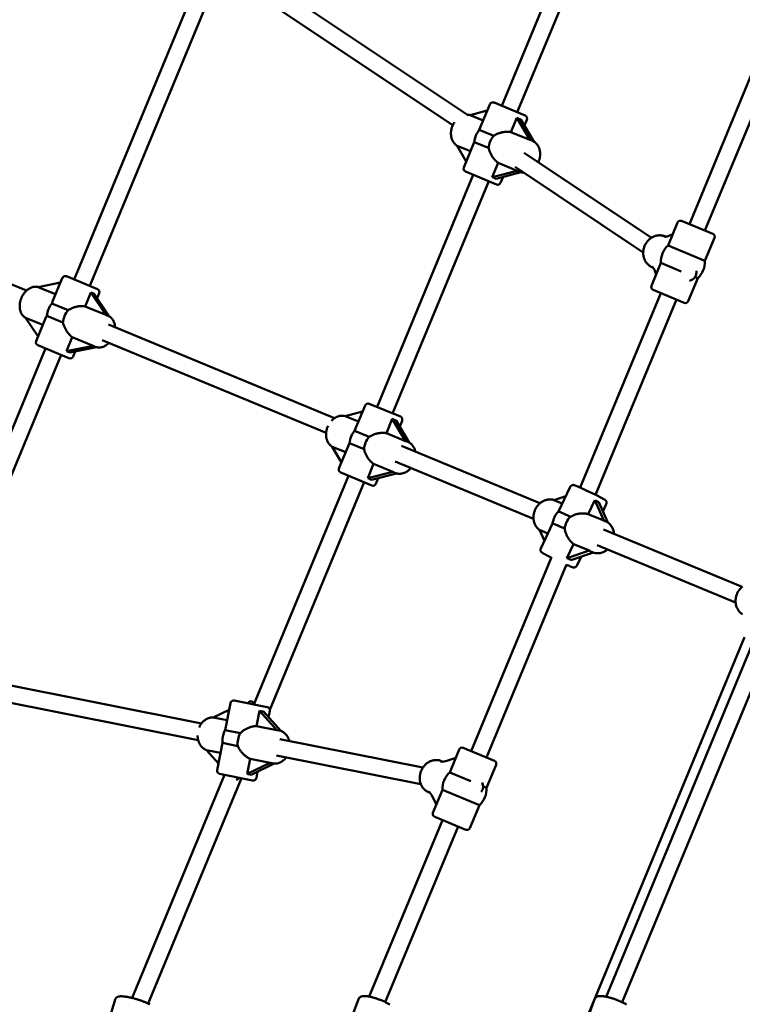
# Model space of a CAD drawing. Extents: x 1361 to 12147, y -202 to 17007.
# Drawn here: x 4411 to 5098, y 6116 to 7052 of the extents above; entities that cross this region are included whole.
import ezdxf

# ---------------------------------------------------------------- set-up
doc = ezdxf.new("R2010")
doc.units = 0
doc.header["$LTSCALE"] = 83.333333
doc.layers.add('Kóta (ISO)', color=7, linetype='Continuous', lineweight=25)
doc.layers.add('Viditelná (ISO)', color=7, linetype='Continuous', lineweight=50)
doc.styles.add('Text poznámky (DIN)', font='isocpeur.ttf')
doc.dimstyles.new('Výchozí (DIN)', dxfattribs={"dimscale": 83.333333, "dimtxt": 3.5, "dimasz": 2.5, "dimexe": 3.175, "dimexo": 0.8, "dimgap": 0.8, "dimtad": 1, "dimdec": 1, "dimlfac": 0.001, "dimrnd": 1e-08, "dimtxsty": 'Text poznámky (DIN)', "dimcen": 0.09, "dimdle": 10, "dimclrd": 256, "dimclre": 256, "dimclrt": 256, "dimadec": 0, "dimazin": 0, "dimtfac": 1, "dimtofl": 0, "dimtmove": 0, "dimatfit": 3, "dimfxl": 0, "dimtolj": 1, "dimtzin": 0, "dimlwd": -1, "dimlwe": -1, "dimarcsym": 0})

# ---------------------------------------------------------------- blocks, each defined once
blk = doc.blocks.new('*D8')
at = {"layer": 'Defpoints', "color": 0}
for p in [(9373.22, 11478.84), (2848.64, 6096.86), (9373.22, 6096.86)]:
    blk.add_point(p, dxfattribs=at)
at = {"layer": 'Kóta (ISO)'}
for p, q in [((2848.64, 6163.52), (2848.64, 11743.42)), ((9373.22, 6163.52), (9373.22, 11743.42)), ((3056.97, 11478.84), (9164.89, 11478.84))]:
    blk.add_line(p, q, dxfattribs=at)
for points in [[(3056.97, 11513.56), (3056.97, 11444.12), (2848.64, 11478.84)], [(9164.89, 11513.56), (9164.89, 11444.12), (9373.22, 11478.84)]]:
    blk.add_solid(points, dxfattribs=at)
at = {"layer": 'Kóta (ISO)', "insert": (5666.14, 11895.5), "char_height": 291.667, "attachment_point": 1, "style": 'Text poznámky (DIN)'}
blk.add_mtext('\\A1;6,5 m', dxfattribs=at)

msp = doc.modelspace()

# ---------------------------------------------------------------- linework, layer by layer
at = {"layer": 'Viditelná (ISO)'}
for p, q in [((4957.56, 7183.51), (4869.16, 6970.11)), ((4975.89, 7185.97), (4883.94, 6963.98)), ((4634.76, 7096.35), (4837.49, 6960.89)), ((4578.38, 7084.26), (4462.69, 6804.98)), ((4622.19, 7085.51), (4822.53, 6951.64)), ((4593.16, 7078.14), (4477.48, 6798.86)), ((5116.42, 7023.96), (5047.54, 6857.65)), ((5135.96, 7029.31), (5062.32, 6851.53)), ((4857.85, 6971.54), (4847.8, 6947.29)), ((4861.77, 6973.17), (4891.33, 6960.92)), ((4838.97, 6961.29), (4855.38, 6965.58)), ((4838.97, 6961.29), (4851.46, 6956.12)), ((4877.91, 6945.16), (4883.56, 6958.81)), ((4883.56, 6958.81), (4895.93, 6937.7)), ((4899.5, 6936.31), (4887.2, 6957.3)), ((4892.96, 6957), (4890.65, 6951.42)), ((4861.46, 6941.63), (4847.8, 6947.29)), ((4895.93, 6937.7), (4877.91, 6945.16)), ((4826.75, 6932.14), (4839.36, 6926.92)), ((4835.41, 6917.36), (4826.75, 6932.14)), ((4843.02, 6935.75), (4832.98, 6911.49)), ((4843.02, 6935.75), (4856.68, 6930.09)), ((4897.58, 6937.23), (4898.1, 6937.01)), ((4890.55, 6925.43), (5011.43, 6844.67)), ((4860.16, 6902.31), (4865.81, 6915.96)), ((4865.81, 6915.96), (4883.83, 6908.5)), ((4881.86, 6912), (5003.63, 6830.64)), ((4841.99, 6904.51), (4750.58, 6683.83)), ((4864.16, 6895.33), (4834.6, 6907.57)), ((4883.83, 6908.5), (4860.16, 6902.31)), ((4863.8, 6900.81), (4887.33, 6906.95)), ((4870.39, 6902.53), (4868.08, 6896.95)), ((4885.34, 6907.66), (4885.85, 6907.45)), ((4856.77, 6898.39), (4765.36, 6677.71)), ((4206.81, 6881.61), (4417.28, 6794.43)), ((5036.23, 6859.09), (5027.21, 6837.33)), ((5040.14, 6860.71), (5069.71, 6848.47)), ((5025.28, 6845.76), (5024.74, 6845.99)), ((5028.72, 6846.71), (5031.69, 6848.14)), ((5062.32, 6822.79), (5027.21, 6837.33)), ((5071.33, 6844.55), (5062.32, 6822.79)), ((5020.36, 6820.8), (5011.35, 6799.04)), ((5020.36, 6820.8), (5039.84, 6812.73)), ((4455.3, 6808.04), (4484.87, 6795.8)), ((5013.03, 6816.2), (5012.5, 6816.42)), ((5015.89, 6809.99), (5014.8, 6813.1)), ((4428.53, 6797.82), (4449.58, 6802.07)), ((4451.38, 6806.42), (4442.11, 6784.04)), ((5055.47, 6806.26), (5046.46, 6784.5)), ((5052.91, 6807.32), (5055.47, 6806.26)), ((4444.99, 6790.99), (4428.53, 6797.82)), ((4472.95, 6779.42), (4478.44, 6792.68)), ((4478.44, 6792.68), (4492.67, 6771.25)), ((4495.9, 6770.01), (4481.77, 6791.3)), ((4486.49, 6791.88), (4484.53, 6787.14)), ((5020.37, 6792.06), (4943.75, 6607.09)), ((5042.54, 6782.87), (5012.97, 6795.12)), ((4456.77, 6775.77), (4441.4, 6782.14)), ((4492.67, 6771.25), (4472.95, 6779.42)), ((5035.15, 6785.93), (4958.23, 6600.23)), ((4436.62, 6770.6), (4451.99, 6764.23)), ((4494.14, 6770.85), (4494.65, 6770.64)), ((4416.43, 6768.61), (4432.9, 6761.79)), ((4428.31, 6750.72), (4416.43, 6768.61)), ((4435.78, 6768.75), (4426.51, 6746.37)), ((4495.31, 6762.11), (4710.12, 6673.13)), ((4457.7, 6730.2), (4428.13, 6742.45)), ((4455.32, 6736.85), (4460.85, 6750.21)), ((4480.72, 6741.99), (4455.32, 6736.85)), ((4460.85, 6750.21), (4480.72, 6741.99)), ((4489.19, 6747.33), (4702.11, 6659.13)), ((4435.52, 6739.39), (4322.04, 6465.41)), ((4450.31, 6733.26), (4336.36, 6458.16)), ((4458.65, 6735.47), (4483.93, 6740.58)), ((4463.54, 6736.46), (4461.62, 6731.83)), ((4482.04, 6741.23), (4482.41, 6741.07)), ((4743.19, 6686.89), (4772.75, 6674.65)), ((4720.15, 6675.12), (4736.84, 6679.4)), ((4739.27, 6685.27), (4729.22, 6661.01)), ((4720.15, 6675.12), (4732.88, 6669.84)), ((4759.43, 6658.84), (4765.09, 6672.49)), ((4765.09, 6672.49), (4777.62, 6651.31)), ((4781.16, 6649.94), (4768.71, 6670.99)), ((4774.38, 6670.73), (4772.11, 6665.24)), ((4743, 6655.31), (4729.22, 6661.01)), ((4777.62, 6651.31), (4759.43, 6658.84)), ((4724.44, 6649.47), (4714.4, 6625.22)), ((4724.44, 6649.47), (4738.22, 6643.77)), ((4779.26, 6650.84), (4779.78, 6650.63)), ((4707.92, 6645.97), (4720.79, 6640.64)), ((4716.79, 6630.99), (4707.92, 6645.97)), ((4773.97, 6646.68), (4905.47, 6592.22)), ((4741.68, 6615.99), (4747.34, 6629.64)), ((4747.34, 6629.64), (4765.52, 6622.11)), ((4767.85, 6631.9), (4899.34, 6577.43)), ((4745.58, 6609.05), (4716.02, 6621.3)), ((4765.52, 6622.11), (4741.68, 6615.99)), ((4745.3, 6614.49), (4769, 6620.58)), ((4767.01, 6621.28), (4767.53, 6621.07)), ((4723.41, 6618.23), (4633.38, 6400.87)), ((4738.19, 6612.11), (4648.55, 6395.71)), ((4751.77, 6616.15), (4749.5, 6610.67)), ((4922.92, 6584.21), (4934.29, 6607.86)), ((4918.75, 6595.3), (4930.07, 6599.07)), ((4926.67, 6592.02), (4918.75, 6595.3)), ((4951.15, 6581.88), (4957.55, 6595.19)), ((4957.55, 6595.19), (4966.1, 6575.69)), ((4969.88, 6573.89), (4961.39, 6593.25)), ((4965.22, 6584.5), (4968.54, 6591.4)), ((4966.1, 6575.69), (4951.15, 6581.88)), ((4967.13, 6575.33), (4967.53, 6575.17)), ((4905.17, 6566.78), (4912.99, 6563.55)), ((4909.64, 6556.58), (4905.17, 6566.78)), ((4906.15, 6549.31), (4917.51, 6572.96)), ((4965.88, 6567.19), (5097.59, 6512.64)), ((4931.07, 6540.1), (4937.47, 6553.41)), ((4952.41, 6547.22), (4931.07, 6540.1)), ((4937.47, 6553.41), (4952.41, 6547.22)), ((4954.89, 6545.77), (4955.28, 6545.61)), ((4959.76, 6552.41), (5091.46, 6497.86)), ((4916.38, 6541.01), (4839.94, 6356.48)), ((4934.91, 6538.16), (4956.21, 6545.26)), ((4940.4, 6532.85), (4944.48, 6541.35)), ((4930.82, 6534.07), (4854.73, 6350.36)), ((5099.93, 6464.97), (4951.51, 6106.65)), ((5108.42, 6461.11), (4968.32, 6122.88)), ((5123.17, 6454.92), (4983.53, 6117.8)), ((4349.93, 6429.21), (4583.65, 6382.72)), ((4346.81, 6413.52), (4580.52, 6367.03)), ((4594.73, 6388.48), (4609.98, 6395.88)), ((4611.24, 6402.21), (4606.12, 6376.46)), ((4614.77, 6404.57), (4646.16, 6398.33)), ((4594.73, 6388.48), (4607.99, 6385.84)), ((4636.06, 6380.25), (4638.95, 6394.74)), ((4638.95, 6394.74), (4655.19, 6376.45)), ((4658.96, 6375.79), (4642.81, 6393.97)), ((4648.51, 6394.8), (4647.34, 6388.88)), ((4655.19, 6376.45), (4636.06, 6380.25)), ((4620.62, 6373.58), (4606.12, 6376.46)), ((4656.91, 6376.31), (4657.46, 6376.2)), ((4658.24, 6367.89), (4794.19, 6340.84)), ((4603.69, 6364.21), (4598.56, 6338.46)), ((4603.69, 6364.21), (4618.18, 6361.33)), ((4832.55, 6359.54), (4862.12, 6347.3)), ((4588.42, 6357.5), (4601.82, 6354.84)), ((4599.8, 6344.69), (4588.42, 6357.5)), ((4627.01, 6334.76), (4629.9, 6349.25)), ((4629.9, 6349.25), (4649.03, 6345.45)), ((4655.12, 6352.19), (4792.28, 6324.91)), ((4817.04, 6347.23), (4825.44, 6350.21)), ((4828.63, 6357.92), (4819.62, 6336.16)), ((4649.03, 6345.45), (4627.01, 6334.76)), ((4630.88, 6334), (4652.76, 6344.62)), ((4650.67, 6344.92), (4651.21, 6344.81)), ((4813.22, 6346.45), (4811.69, 6347.08)), ((4863.74, 6343.38), (4854.73, 6321.62)), ((4605.67, 6333.99), (4517.76, 6121.75)), ((4621.67, 6330.81), (4532.88, 6116.43)), ((4632.31, 6328.69), (4600.92, 6334.94)), ((4637.01, 6336.97), (4635.83, 6331.05)), ((4839.76, 6327.82), (4819.62, 6336.16)), ((4854.73, 6321.62), (4851.39, 6323)), ((4800.97, 6316.88), (4799.44, 6317.52)), ((4806.95, 6305.58), (4803.12, 6313.63)), ((4812.77, 6319.63), (4803.76, 6297.87)), ((4812.77, 6319.63), (4847.88, 6305.09)), ((4847.88, 6305.09), (4838.87, 6283.33)), ((4834.95, 6281.7), (4805.38, 6293.95)), ((4812.77, 6290.89), (4743.24, 6123.02)), ((4827.56, 6284.77), (4758.42, 6117.85)), ((4501.61, 6120.34), (4494.45, 6095.72)), ((4733.01, 6120.72), (4723.98, 6096.94)), ((4957.41, 6120.66), (4948.82, 6096.63))]:
    msp.add_line(p, q, dxfattribs=at)
at = {"layer": 'Viditelná (ISO)', "flags": 128}
for points in [[(4839.09, 6961.32), (4838.41, 6961.47), (4837.73, 6961.58), (4837.03, 6961.64), (4836.34, 6961.66)], [(4824.2, 6954.63), (4823.76, 6953.95), (4823.34, 6953.25), (4822.95, 6952.53), (4822.6, 6951.79), (4822.27, 6951.04), (4821.97, 6950.28), (4821.71, 6949.51), (4821.48, 6948.72), (4821.29, 6947.93), (4821.13, 6947.13), (4821, 6946.33), (4820.91, 6945.53), (4820.85, 6944.73), (4820.83, 6943.93), (4820.85, 6943.13), (4820.91, 6942.33), (4821, 6941.55), (4821.13, 6940.77), (4821.29, 6940.01), (4821.5, 6939.26), (4821.74, 6938.52), (4822.02, 6937.8), (4822.34, 6937.1), (4822.69, 6936.42), (4823.08, 6935.77), (4823.51, 6935.14), (4823.97, 6934.55), (4824.47, 6933.98), (4825, 6933.45), (4825.57, 6932.95), (4826.16, 6932.49), (4826.78, 6932.08)], [(4861.46, 6941.63), (4862.07, 6942.03), (4862.7, 6942.41), (4863.35, 6942.76), (4864.01, 6943.09), (4864.69, 6943.4), (4865.37, 6943.69), (4866.05, 6943.96), (4866.74, 6944.2), (4867.42, 6944.42), (4868.11, 6944.62), (4868.8, 6944.8), (4869.51, 6944.96), (4870.23, 6945.11), (4870.96, 6945.23), (4871.69, 6945.34), (4872.42, 6945.42), (4873.14, 6945.47), (4873.86, 6945.5), (4874.57, 6945.51), (4875.27, 6945.49), (4875.96, 6945.45), (4876.63, 6945.38), (4877.28, 6945.28), (4877.91, 6945.16)], [(4865.81, 6915.96), (4865.28, 6916.32), (4864.76, 6916.71), (4864.23, 6917.14), (4863.72, 6917.59), (4863.21, 6918.07), (4862.71, 6918.58), (4862.22, 6919.11), (4861.75, 6919.67), (4861.29, 6920.24), (4860.85, 6920.83), (4860.42, 6921.43), (4860.02, 6922.04), (4859.63, 6922.66), (4859.27, 6923.28), (4858.92, 6923.9), (4858.59, 6924.54), (4858.28, 6925.2), (4857.98, 6925.87), (4857.71, 6926.56), (4857.45, 6927.25), (4857.22, 6927.95), (4857.01, 6928.66), (4856.83, 6929.37), (4856.68, 6930.09)], [(4898.1, 6937.01), (4898.74, 6936.72), (4899.37, 6936.39), (4899.98, 6936.01), (4900.56, 6935.6), (4901.11, 6935.16), (4901.64, 6934.67), (4902.14, 6934.16), (4902.6, 6933.62), (4903.04, 6933.05), (4903.44, 6932.45), (4903.81, 6931.83), (4904.15, 6931.18), (4904.45, 6930.52), (4904.72, 6929.84), (4904.96, 6929.14), (4905.16, 6928.43), (4905.33, 6927.71), (4905.46, 6926.98), (4905.56, 6926.23), (4905.63, 6925.48), (4905.66, 6924.73), (4905.66, 6923.97), (4905.63, 6923.21), (4905.56, 6922.44), (4905.47, 6921.68), (4905.34, 6920.92), (4905.18, 6920.17), (4904.99, 6919.42), (4904.76, 6918.67), (4904.51, 6917.94), (4904.23, 6917.21), (4903.92, 6916.5)], [(4889.94, 6906.6), (4889.42, 6906.62), (4888.89, 6906.67), (4888.37, 6906.74), (4887.86, 6906.83), (4887.34, 6906.95), (4886.84, 6907.09), (4886.34, 6907.26), (4885.85, 6907.45)], [(5024.74, 6845.99), (5024.05, 6846.25), (5023.34, 6846.48), (5022.63, 6846.67), (5021.9, 6846.82), (5021.16, 6846.93), (5020.42, 6847), (5019.68, 6847.04), (5018.93, 6847.03), (5018.19, 6846.98), (5017.45, 6846.9), (5016.71, 6846.78), (5015.98, 6846.62), (5015.25, 6846.42), (5014.54, 6846.18), (5013.83, 6845.91), (5013.14, 6845.61), (5012.46, 6845.27), (5011.8, 6844.9), (5011.16, 6844.49), (5010.53, 6844.06), (5009.93, 6843.59), (5009.35, 6843.1), (5008.79, 6842.58), (5008.25, 6842.03), (5007.74, 6841.46), (5007.25, 6840.86), (5006.79, 6840.24), (5006.36, 6839.61), (5005.96, 6838.95), (5005.59, 6838.27), (5005.24, 6837.58), (5004.93, 6836.87), (5004.65, 6836.15), (5004.41, 6835.42), (5004.19, 6834.68), (5004.01, 6833.93), (5003.86, 6833.18), (5003.75, 6832.42), (5003.67, 6831.65), (5003.63, 6830.88), (5003.63, 6830.12), (5003.65, 6829.35), (5003.72, 6828.59), (5003.81, 6827.83), (5003.95, 6827.08), (5004.12, 6826.34), (5004.32, 6825.61), (5004.56, 6824.89), (5004.83, 6824.19), (5005.14, 6823.5), (5005.48, 6822.83), (5005.85, 6822.18), (5006.26, 6821.55), (5006.69, 6820.94), (5007.16, 6820.35), (5007.65, 6819.79), (5008.18, 6819.26), (5008.72, 6818.76), (5009.3, 6818.29), (5009.9, 6817.84), (5010.52, 6817.44), (5011.16, 6817.06), (5011.82, 6816.72), (5012.5, 6816.42)], [(4428.72, 6797.85), (4428.11, 6797.99), (4427.49, 6798.1), (4426.87, 6798.16), (4426.25, 6798.19), (4425.62, 6798.18), (4425, 6798.13), (4424.37, 6798.04), (4423.75, 6797.93), (4423.14, 6797.77), (4422.53, 6797.59), (4421.93, 6797.37), (4421.34, 6797.13), (4420.76, 6796.85), (4420.19, 6796.55), (4419.63, 6796.22), (4419.08, 6795.86), (4418.54, 6795.48), (4418.02, 6795.07), (4417.51, 6794.64), (4417.01, 6794.19), (4416.53, 6793.71), (4416.07, 6793.22), (4415.62, 6792.71), (4415.19, 6792.17), (4414.77, 6791.63), (4414.38, 6791.06), (4414, 6790.48), (4413.64, 6789.89), (4413.3, 6789.28), (4412.98, 6788.66), (4412.68, 6788.03), (4412.41, 6787.39), (4412.15, 6786.74), (4411.91, 6786.08), (4411.7, 6785.42), (4411.51, 6784.75), (4411.35, 6784.07), (4411.2, 6783.4), (4411.08, 6782.72), (4410.99, 6782.03), (4410.92, 6781.35), (4410.87, 6780.67), (4410.85, 6780), (4410.86, 6779.32), (4410.89, 6778.65), (4410.94, 6777.99), (4411.02, 6777.33), (4411.13, 6776.68), (4411.27, 6776.04), (4411.43, 6775.41), (4411.62, 6774.79), (4411.84, 6774.18), (4412.08, 6773.59), (4412.35, 6773.01), (4412.65, 6772.45), (4412.98, 6771.91), (4413.33, 6771.39), (4413.71, 6770.89), (4414.12, 6770.41), (4414.56, 6769.96), (4415.02, 6769.54), (4415.5, 6769.15), (4416.01, 6768.78), (4416.54, 6768.45)], [(4442.12, 6784.04), (4442.08, 6783.97), (4442.05, 6783.89), (4442.02, 6783.82), (4441.99, 6783.74), (4441.96, 6783.66), (4441.93, 6783.59), (4441.9, 6783.51), (4441.87, 6783.43), (4441.84, 6783.35), (4441.81, 6783.27), (4441.78, 6783.2), (4441.75, 6783.12), (4441.72, 6783.04), (4441.69, 6782.96), (4441.66, 6782.88), (4441.63, 6782.8), (4441.6, 6782.71), (4441.57, 6782.63), (4441.54, 6782.55), (4441.51, 6782.47), (4441.48, 6782.39), (4441.46, 6782.3), (4441.43, 6782.22), (4441.4, 6782.14)], [(4456.77, 6775.77), (4457.39, 6776.17), (4458.03, 6776.54), (4458.68, 6776.9), (4459.35, 6777.23), (4460.02, 6777.53), (4460.7, 6777.82), (4461.39, 6778.08), (4462.07, 6778.33), (4462.76, 6778.55), (4463.44, 6778.75), (4464.13, 6778.93), (4464.83, 6779.1), (4465.54, 6779.25), (4466.25, 6779.38), (4466.97, 6779.49), (4467.68, 6779.58), (4468.39, 6779.64), (4469.09, 6779.68), (4469.77, 6779.7), (4470.45, 6779.69), (4471.1, 6779.66), (4471.74, 6779.6), (4472.36, 6779.52), (4472.95, 6779.42)], [(4436.62, 6770.6), (4436.58, 6770.52), (4436.54, 6770.44), (4436.5, 6770.36), (4436.47, 6770.28), (4436.43, 6770.2), (4436.39, 6770.12), (4436.35, 6770.05), (4436.32, 6769.97), (4436.28, 6769.89), (4436.25, 6769.81), (4436.21, 6769.73), (4436.18, 6769.66), (4436.14, 6769.58), (4436.11, 6769.5), (4436.07, 6769.43), (4436.04, 6769.35), (4436, 6769.27), (4435.97, 6769.2), (4435.94, 6769.12), (4435.91, 6769.05), (4435.87, 6768.97), (4435.84, 6768.89), (4435.81, 6768.82), (4435.78, 6768.75)], [(4494.65, 6770.64), (4495.41, 6770.28), (4496.14, 6769.86), (4496.83, 6769.39), (4497.48, 6768.85), (4498.08, 6768.26), (4498.64, 6767.63), (4499.15, 6766.95), (4499.61, 6766.23), (4500.02, 6765.48), (4500.38, 6764.7), (4500.68, 6763.89), (4500.94, 6763.06), (4501.15, 6762.2), (4501.31, 6761.33), (4501.43, 6760.45), (4501.49, 6759.55)], [(4460.85, 6750.21), (4460.36, 6750.56), (4459.87, 6750.94), (4459.38, 6751.35), (4458.89, 6751.79), (4458.41, 6752.26), (4457.93, 6752.76), (4457.47, 6753.28), (4457.01, 6753.82), (4456.57, 6754.39), (4456.14, 6754.97), (4455.73, 6755.57), (4455.33, 6756.18), (4454.96, 6756.79), (4454.6, 6757.41), (4454.26, 6758.03), (4453.93, 6758.67), (4453.62, 6759.33), (4453.32, 6760), (4453.04, 6760.68), (4452.78, 6761.38), (4452.55, 6762.08), (4452.33, 6762.8), (4452.15, 6763.51), (4451.99, 6764.23)], [(4495.67, 6744.64), (4494.98, 6743.98), (4494.25, 6743.37), (4493.5, 6742.8), (4492.72, 6742.29), (4491.92, 6741.82), (4491.1, 6741.42), (4490.26, 6741.07), (4489.4, 6740.79), (4488.52, 6740.57), (4487.64, 6740.41), (4486.75, 6740.33), (4485.86, 6740.33), (4484.97, 6740.4), (4484.1, 6740.55), (4483.24, 6740.77), (4482.82, 6740.91), (4482.41, 6741.07)], [(4720.27, 6675.15), (4719.41, 6675.33), (4718.54, 6675.44), (4717.66, 6675.48), (4716.77, 6675.46), (4715.89, 6675.37), (4715.01, 6675.22), (4714.15, 6675.01), (4713.29, 6674.73), (4712.45, 6674.4), (4711.63, 6674.01), (4710.83, 6673.57), (4710.05, 6673.08), (4709.3, 6672.55), (4708.58, 6671.96), (4707.88, 6671.34), (4707.22, 6670.67)], [(4703.95, 6665.88), (4703.64, 6665.22), (4703.37, 6664.55), (4703.12, 6663.87), (4702.89, 6663.19), (4702.69, 6662.49), (4702.52, 6661.79), (4702.37, 6661.08), (4702.25, 6660.37), (4702.16, 6659.66), (4702.09, 6658.95), (4702.06, 6658.24), (4702.05, 6657.53), (4702.07, 6656.82), (4702.12, 6656.12), (4702.2, 6655.42), (4702.31, 6654.74), (4702.44, 6654.05), (4702.61, 6653.38), (4702.81, 6652.72), (4703.03, 6652.08), (4703.29, 6651.45), (4703.58, 6650.83), (4703.89, 6650.23), (4704.24, 6649.65), (4704.61, 6649.09), (4705.01, 6648.56), (4705.44, 6648.04), (4705.89, 6647.56), (4706.38, 6647.1), (4706.88, 6646.67), (4707.41, 6646.27), (4707.96, 6645.9)], [(4743, 6655.31), (4743.61, 6655.71), (4744.25, 6656.08), (4744.89, 6656.44), (4745.56, 6656.77), (4746.23, 6657.08), (4746.91, 6657.36), (4747.59, 6657.63), (4748.28, 6657.87), (4748.96, 6658.09), (4749.65, 6658.29), (4750.35, 6658.47), (4751.06, 6658.64), (4751.77, 6658.78), (4752.5, 6658.91), (4753.23, 6659.01), (4753.96, 6659.09), (4754.68, 6659.15), (4755.4, 6659.18), (4756.11, 6659.19), (4756.81, 6659.17), (4757.49, 6659.13), (4758.16, 6659.06), (4758.81, 6658.96), (4759.43, 6658.84)], [(4779.78, 6650.63), (4780.46, 6650.32), (4781.13, 6649.96), (4781.77, 6649.55), (4782.38, 6649.11), (4782.96, 6648.62), (4783.51, 6648.09), (4784.02, 6647.53), (4784.5, 6646.94), (4784.94, 6646.31), (4785.35, 6645.66), (4785.72, 6644.98), (4786.05, 6644.28), (4786.34, 6643.56), (4786.59, 6642.82), (4786.8, 6642.07), (4786.98, 6641.3)], [(4747.34, 6629.64), (4746.81, 6630), (4746.29, 6630.39), (4745.77, 6630.81), (4745.25, 6631.27), (4744.75, 6631.75), (4744.25, 6632.26), (4743.76, 6632.79), (4743.29, 6633.34), (4742.83, 6633.91), (4742.39, 6634.5), (4741.97, 6635.1), (4741.56, 6635.71), (4741.17, 6636.33), (4740.81, 6636.95), (4740.47, 6637.58), (4740.14, 6638.22), (4739.82, 6638.87), (4739.53, 6639.55), (4739.25, 6640.23), (4738.99, 6640.92), (4738.76, 6641.63), (4738.55, 6642.34), (4738.37, 6643.05), (4738.22, 6643.77)], [(4782.75, 6625.73), (4782.38, 6625.31), (4782.01, 6624.9), (4781.61, 6624.51), (4781.21, 6624.13), (4780.8, 6623.77), (4780.38, 6623.42), (4779.95, 6623.08), (4779.51, 6622.76), (4779.06, 6622.46), (4778.6, 6622.18), (4778.13, 6621.91), (4777.65, 6621.66), (4777.17, 6621.43), (4776.68, 6621.21), (4776.19, 6621.02), (4775.69, 6620.85), (4775.18, 6620.69), (4774.67, 6620.56), (4774.16, 6620.45), (4773.64, 6620.36), (4773.12, 6620.29), (4772.6, 6620.25), (4772.08, 6620.22), (4771.56, 6620.22), (4771.05, 6620.25), (4770.53, 6620.29), (4770.02, 6620.36), (4769.51, 6620.46), (4769, 6620.58), (4768.5, 6620.72), (4768.01, 6620.88), (4767.53, 6621.07)], [(4968.54, 6591.4), (4968.65, 6591.66), (4968.73, 6591.92), (4968.79, 6592.18), (4968.83, 6592.43), (4968.84, 6592.67), (4968.83, 6592.9), (4968.81, 6593.1), (4968.78, 6593.29), (4968.7, 6593.61), (4968.6, 6593.87), (4968.51, 6594.09), (4968.41, 6594.26), (4968.32, 6594.4), (4968.24, 6594.51), (4968.1, 6594.69), (4967.98, 6594.83), (4967.88, 6594.93), (4967.71, 6595.09), (4967.57, 6595.2), (4967.33, 6595.38), (4966.84, 6595.7), (4966.58, 6595.87), (4966.3, 6596.03), (4966, 6596.2), (4965.68, 6596.38), (4965.33, 6596.57), (4964.95, 6596.77), (4964.55, 6596.99), (4964.11, 6597.22), (4963.65, 6597.47), (4963.16, 6597.72), (4962.65, 6597.99), (4962.11, 6598.27), (4961.55, 6598.55), (4960.97, 6598.85), (4960.38, 6599.15), (4959.76, 6599.46), (4959.13, 6599.78), (4958.48, 6600.1), (4957.82, 6600.43), (4957.15, 6600.76), (4956.46, 6601.1), (4955.77, 6601.44), (4955.07, 6601.78), (4954.36, 6602.12), (4953.65, 6602.46), (4952.94, 6602.81), (4952.23, 6603.15), (4951.52, 6603.49), (4950.81, 6603.83), (4950.11, 6604.16), (4949.41, 6604.49), (4948.72, 6604.81), (4948.04, 6605.13), (4947.37, 6605.44), (4946.71, 6605.75), (4946.07, 6606.04), (4945.44, 6606.33), (4944.83, 6606.61), (4944.24, 6606.87), (4943.67, 6607.13), (4943.12, 6607.38), (4942.59, 6607.61), (4942.08, 6607.83), (4941.6, 6608.04), (4941.15, 6608.24), (4940.72, 6608.42), (4940.31, 6608.59), (4939.94, 6608.74), (4939.6, 6608.88), (4939.29, 6609.01), (4938.99, 6609.12), (4938.71, 6609.22), (4938.16, 6609.4), (4937.87, 6609.48), (4937.7, 6609.52), (4937.47, 6609.55), (4937.32, 6609.57), (4937.14, 6609.58), (4936.91, 6609.58), (4936.77, 6609.57), (4936.6, 6609.55), (4936.41, 6609.51), (4936.18, 6609.46), (4935.92, 6609.37), (4935.61, 6609.23), (4935.45, 6609.14), (4935.28, 6609.02), (4935.1, 6608.89), (4934.92, 6608.73), (4934.74, 6608.55), (4934.58, 6608.34), (4934.42, 6608.11), (4934.29, 6607.86)], [(4918.77, 6595.31), (4918.13, 6595.48), (4917.49, 6595.63), (4916.84, 6595.74), (4916.18, 6595.82), (4915.52, 6595.86), (4914.86, 6595.87), (4914.2, 6595.85), (4913.54, 6595.8), (4912.88, 6595.71), (4912.22, 6595.59), (4911.57, 6595.44), (4910.93, 6595.25), (4910.29, 6595.04), (4909.66, 6594.8), (4909.04, 6594.53), (4908.44, 6594.23), (4907.84, 6593.9), (4907.26, 6593.54), (4906.69, 6593.17), (4906.14, 6592.76), (4905.6, 6592.33), (4905.09, 6591.88), (4904.58, 6591.41), (4904.1, 6590.91), (4903.64, 6590.4), (4903.19, 6589.86), (4902.77, 6589.31), (4902.37, 6588.74), (4901.99, 6588.15), (4901.64, 6587.55), (4901.3, 6586.94), (4900.99, 6586.31), (4900.71, 6585.67), (4900.45, 6585.02), (4900.21, 6584.36), (4900, 6583.7), (4899.82, 6583.02), (4899.67, 6582.34), (4899.54, 6581.66), (4899.43, 6580.97), (4899.36, 6580.28), (4899.31, 6579.59), (4899.29, 6578.9), (4899.3, 6578.21), (4899.34, 6577.52), (4899.4, 6576.83), (4899.5, 6576.15), (4899.62, 6575.48), (4899.77, 6574.82), (4899.95, 6574.16), (4900.15, 6573.52), (4900.39, 6572.88), (4900.65, 6572.26), (4900.94, 6571.65), (4901.26, 6571.06), (4901.6, 6570.49), (4901.97, 6569.93), (4902.36, 6569.4), (4902.78, 6568.88), (4903.23, 6568.39), (4903.69, 6567.92), (4904.18, 6567.47), (4904.69, 6567.05), (4905.23, 6566.66)], [(4934.39, 6579.35), (4935.02, 6579.72), (4935.66, 6580.07), (4936.32, 6580.4), (4936.98, 6580.71), (4937.66, 6580.99), (4938.35, 6581.24), (4939.04, 6581.47), (4939.74, 6581.68), (4940.43, 6581.87), (4941.12, 6582.03), (4941.83, 6582.18), (4942.55, 6582.3), (4943.28, 6582.41), (4944.02, 6582.49), (4944.76, 6582.54), (4945.5, 6582.58), (4946.24, 6582.58), (4946.98, 6582.56), (4947.71, 6582.51), (4948.43, 6582.44), (4949.14, 6582.34), (4949.83, 6582.21), (4950.5, 6582.06), (4951.15, 6581.88)], [(4967.53, 6575.17), (4968.39, 6574.77), (4969.22, 6574.31), (4970.01, 6573.79), (4970.77, 6573.21), (4971.48, 6572.58), (4972.14, 6571.9), (4972.76, 6571.16), (4973.32, 6570.39), (4973.83, 6569.57), (4974.29, 6568.72), (4974.69, 6567.83), (4975.03, 6566.92), (4975.31, 6565.99), (4975.54, 6565.03), (4975.71, 6564.06), (4975.81, 6563.08)], [(4937.47, 6553.41), (4936.93, 6553.82), (4936.39, 6554.26), (4935.87, 6554.74), (4935.35, 6555.24), (4934.85, 6555.76), (4934.36, 6556.31), (4933.89, 6556.88), (4933.43, 6557.47), (4933, 6558.07), (4932.58, 6558.69), (4932.18, 6559.32), (4931.8, 6559.95), (4931.45, 6560.59), (4931.12, 6561.23), (4930.81, 6561.87), (4930.53, 6562.52), (4930.25, 6563.19), (4930, 6563.87), (4929.77, 6564.56), (4929.56, 6565.26), (4929.37, 6565.96), (4929.22, 6566.67), (4929.09, 6567.38), (4928.99, 6568.1)], [(4906.15, 6549.31), (4905.99, 6548.92), (4905.9, 6548.53), (4905.85, 6548.15), (4905.86, 6547.81), (4905.89, 6547.51), (4905.94, 6547.25), (4906.01, 6547.02), (4906.08, 6546.83), (4906.16, 6546.67), (4906.23, 6546.53), (4906.36, 6546.31), (4906.48, 6546.14), (4906.59, 6546.01), (4906.68, 6545.91), (4906.76, 6545.82), (4906.9, 6545.69), (4907.02, 6545.59), (4907.12, 6545.5), (4907.48, 6545.25), (4907.85, 6545), (4908.25, 6544.76), (4908.69, 6544.5), (4909.18, 6544.23), (4909.45, 6544.09), (4909.73, 6543.93), (4910.03, 6543.77), (4910.35, 6543.6), (4910.69, 6543.42), (4911.04, 6543.24), (4911.4, 6543.05), (4911.78, 6542.85), (4912.17, 6542.65), (4912.58, 6542.44), (4912.99, 6542.23), (4913.42, 6542.01), (4913.86, 6541.78), (4914.31, 6541.56), (4914.77, 6541.32), (4915.24, 6541.09), (4915.72, 6540.85), (4916.21, 6540.6)], [(4969.69, 6548.3), (4968.92, 6547.68), (4968.12, 6547.11), (4967.28, 6546.59), (4966.42, 6546.13), (4965.53, 6545.73), (4964.62, 6545.39), (4963.7, 6545.11), (4962.76, 6544.89), (4961.81, 6544.74), (4960.86, 6544.66), (4959.91, 6544.64), (4958.96, 6544.7), (4958.01, 6544.82), (4957.08, 6545.01), (4956.17, 6545.28), (4955.28, 6545.61)], [(4930.68, 6533.73), (4931.33, 6533.44), (4931.96, 6533.16), (4932.55, 6532.9), (4933.11, 6532.65), (4933.63, 6532.43), (4934.13, 6532.22), (4934.58, 6532.03), (4934.99, 6531.86), (4935.36, 6531.71), (4935.7, 6531.58), (4936.34, 6531.36), (4936.67, 6531.27), (4936.84, 6531.22), (4937.06, 6531.18), (4937.2, 6531.16), (4937.37, 6531.14), (4937.59, 6531.13), (4937.72, 6531.13), (4937.88, 6531.14), (4938.06, 6531.16), (4938.28, 6531.2), (4938.55, 6531.26), (4938.7, 6531.31), (4938.87, 6531.38), (4939.05, 6531.47), (4939.24, 6531.57), (4939.44, 6531.71), (4939.65, 6531.87), (4939.86, 6532.07), (4940.06, 6532.3), (4940.24, 6532.56), (4940.4, 6532.85)], [(5098.16, 6513.1), (5097.62, 6512.67), (5097.11, 6512.21), (5096.61, 6511.73), (5096.13, 6511.24), (5095.67, 6510.72), (5095.23, 6510.18), (5094.81, 6509.62), (5094.42, 6509.05), (5094.04, 6508.46), (5093.69, 6507.86), (5093.36, 6507.24), (5093.06, 6506.62), (5092.78, 6505.97), (5092.52, 6505.32), (5092.29, 6504.66), (5092.09, 6504), (5091.91, 6503.32), (5091.76, 6502.64), (5091.63, 6501.95), (5091.54, 6501.27), (5091.47, 6500.57), (5091.43, 6499.88), (5091.41, 6499.19), (5091.43, 6498.5), (5091.47, 6497.82), (5091.54, 6497.13), (5091.64, 6496.45), (5091.76, 6495.78), (5091.92, 6495.12), (5092.1, 6494.47), (5092.31, 6493.82), (5092.55, 6493.19), (5092.82, 6492.57), (5093.11, 6491.97), (5093.43, 6491.38), (5093.78, 6490.81), (5094.15, 6490.26), (5094.55, 6489.73), (5094.98, 6489.21), (5095.43, 6488.73), (5095.9, 6488.26), (5096.39, 6487.82), (5096.9, 6487.41), (5097.44, 6487.02), (5097.99, 6486.66)], [(4594.84, 6388.53), (4594.32, 6388.54), (4593.79, 6388.53), (4593.26, 6388.5), (4592.74, 6388.44), (4592.22, 6388.35), (4591.7, 6388.24), (4591.19, 6388.11), (4590.68, 6387.96), (4590.17, 6387.78), (4589.68, 6387.59), (4589.19, 6387.37), (4588.71, 6387.13), (4588.24, 6386.87), (4587.78, 6386.59), (4587.33, 6386.3), (4586.88, 6385.98), (4586.45, 6385.65), (4586.03, 6385.3), (4585.62, 6384.93), (4585.23, 6384.55), (4584.84, 6384.16), (4584.47, 6383.75), (4584.11, 6383.32), (4583.77, 6382.88), (4583.43, 6382.43), (4583.12, 6381.97), (4582.81, 6381.49), (4582.52, 6381.01), (4582.25, 6380.51), (4581.98, 6380.01), (4581.74, 6379.5), (4581.51, 6378.97)], [(4620.62, 6373.58), (4621.14, 6374.09), (4621.69, 6374.59), (4622.26, 6375.06), (4622.84, 6375.51), (4623.44, 6375.95), (4624.05, 6376.36), (4624.67, 6376.76), (4625.29, 6377.13), (4625.92, 6377.48), (4626.56, 6377.81), (4627.2, 6378.12), (4627.87, 6378.42), (4628.55, 6378.7), (4629.23, 6378.97), (4629.93, 6379.21), (4630.63, 6379.43), (4631.33, 6379.63), (4632.03, 6379.8), (4632.73, 6379.94), (4633.42, 6380.06), (4634.1, 6380.15), (4634.77, 6380.22), (4635.42, 6380.25), (4636.06, 6380.25)], [(4579.99, 6371.31), (4580, 6370.75), (4580.03, 6370.19), (4580.07, 6369.63), (4580.14, 6369.07), (4580.22, 6368.52), (4580.32, 6367.97), (4580.43, 6367.42), (4580.56, 6366.88), (4580.71, 6366.35), (4580.88, 6365.83), (4581.06, 6365.31), (4581.26, 6364.8), (4581.47, 6364.3), (4581.71, 6363.81), (4581.96, 6363.33), (4582.22, 6362.86), (4582.5, 6362.41), (4582.8, 6361.96), (4583.11, 6361.53), (4583.44, 6361.11), (4583.79, 6360.71), (4584.15, 6360.32), (4584.52, 6359.95), (4584.91, 6359.59), (4585.32, 6359.26), (4585.73, 6358.94), (4586.16, 6358.64), (4586.6, 6358.36), (4587.06, 6358.1), (4587.52, 6357.86), (4587.99, 6357.64), (4588.48, 6357.44)], [(4657.46, 6376.2), (4658.33, 6375.99), (4659.19, 6375.7), (4660.02, 6375.35), (4660.83, 6374.94), (4661.6, 6374.46), (4662.33, 6373.92), (4663.02, 6373.32), (4663.67, 6372.68), (4664.28, 6371.98), (4664.84, 6371.25), (4665.35, 6370.47), (4665.81, 6369.66), (4666.22, 6368.81), (4666.58, 6367.93), (4666.9, 6367.03), (4667.16, 6366.11)], [(4629.9, 6349.25), (4629.31, 6349.5), (4628.72, 6349.78), (4628.12, 6350.1), (4627.53, 6350.44), (4626.93, 6350.82), (4626.34, 6351.22), (4625.76, 6351.64), (4625.19, 6352.09), (4624.63, 6352.57), (4624.08, 6353.06), (4623.55, 6353.56), (4623.03, 6354.08), (4622.53, 6354.61), (4622.05, 6355.15), (4621.59, 6355.7), (4621.14, 6356.26), (4620.71, 6356.85), (4620.29, 6357.45), (4619.88, 6358.06), (4619.49, 6358.69), (4619.13, 6359.34), (4618.79, 6359.99), (4618.47, 6360.66), (4618.18, 6361.33)], [(4664.04, 6350.42), (4663.44, 6349.67), (4662.81, 6348.96), (4662.14, 6348.29), (4661.43, 6347.66), (4660.7, 6347.09), (4659.93, 6346.57), (4659.13, 6346.1), (4658.31, 6345.69), (4657.46, 6345.34), (4656.59, 6345.06), (4655.71, 6344.84), (4654.81, 6344.69), (4653.91, 6344.61), (4653.01, 6344.61), (4652.1, 6344.67), (4651.21, 6344.81)], [(4811.69, 6347.08), (4811.02, 6347.34), (4810.33, 6347.55), (4809.64, 6347.73), (4808.93, 6347.87), (4808.22, 6347.97), (4807.5, 6348.02), (4806.78, 6348.04), (4806.06, 6348.02), (4805.33, 6347.96), (4804.61, 6347.86), (4803.9, 6347.72), (4803.19, 6347.54), (4802.49, 6347.33), (4801.8, 6347.08), (4801.12, 6346.79), (4800.46, 6346.48), (4799.81, 6346.12), (4799.17, 6345.74), (4798.55, 6345.33), (4797.95, 6344.88), (4797.37, 6344.41), (4796.8, 6343.91), (4796.26, 6343.39), (4795.74, 6342.84), (4795.25, 6342.26), (4794.78, 6341.67), (4794.33, 6341.05), (4793.92, 6340.41), (4793.52, 6339.76), (4793.16, 6339.09), (4792.82, 6338.4), (4792.52, 6337.7), (4792.24, 6336.99), (4791.99, 6336.27), (4791.77, 6335.54), (4791.59, 6334.8), (4791.44, 6334.05), (4791.31, 6333.3), (4791.23, 6332.55), (4791.17, 6331.79), (4791.15, 6331.04), (4791.16, 6330.28), (4791.2, 6329.53), (4791.28, 6328.79), (4791.39, 6328.05), (4791.54, 6327.32), (4791.72, 6326.6), (4791.93, 6325.89), (4792.17, 6325.19), (4792.45, 6324.51), (4792.77, 6323.84), (4793.11, 6323.2), (4793.48, 6322.57), (4793.89, 6321.97), (4794.33, 6321.39), (4794.8, 6320.84), (4795.29, 6320.31), (4795.81, 6319.81), (4796.36, 6319.34), (4796.94, 6318.91), (4797.53, 6318.51), (4798.15, 6318.14), (4798.79, 6317.81), (4799.44, 6317.52)], [(4501.61, 6120.34), (4501.77, 6120.78), (4501.98, 6121.18), (4502.23, 6121.54), (4502.5, 6121.85), (4502.78, 6122.11), (4503.06, 6122.32), (4503.33, 6122.5), (4503.6, 6122.65), (4503.86, 6122.77), (4504.12, 6122.87), (4504.61, 6123.02), (4505.09, 6123.14), (4505.57, 6123.22), (4506.06, 6123.28), (4506.55, 6123.31), (4507.06, 6123.32), (4507.58, 6123.32), (4508.12, 6123.3), (4508.69, 6123.27), (4509.27, 6123.23), (4509.88, 6123.18), (4510.5, 6123.11), (4511.14, 6123.03), (4511.8, 6122.93), (4512.48, 6122.83), (4513.18, 6122.71), (4513.89, 6122.58), (4514.61, 6122.44), (4515.35, 6122.29), (4516.1, 6122.13), (4516.86, 6121.96), (4517.62, 6121.78), (4518.4, 6121.59), (4519.17, 6121.39), (4519.95, 6121.18), (4520.73, 6120.96), (4521.51, 6120.74), (4522.29, 6120.51), (4523.07, 6120.27), (4523.84, 6120.03), (4524.6, 6119.78), (4525.35, 6119.53), (4526.1, 6119.27), (4526.83, 6119.01), (4527.55, 6118.74), (4528.25, 6118.48), (4528.94, 6118.2), (4529.61, 6117.93), (4530.26, 6117.66), (4530.89, 6117.38), (4531.49, 6117.11), (4532.08, 6116.83), (4532.64, 6116.55), (4533.18, 6116.28), (4533.7, 6116), (4534.19, 6115.72), (4534.65, 6115.45)], [(4733.01, 6120.72), (4733.18, 6121.1), (4733.39, 6121.46), (4733.62, 6121.78), (4733.88, 6122.07), (4734.15, 6122.31), (4734.42, 6122.53), (4734.7, 6122.71), (4734.97, 6122.86), (4735.51, 6123.1), (4736.03, 6123.28), (4736.54, 6123.39), (4737.05, 6123.48), (4737.57, 6123.53), (4738.09, 6123.56), (4738.63, 6123.57), (4739.18, 6123.56), (4739.74, 6123.52), (4740.32, 6123.47), (4740.91, 6123.4), (4741.53, 6123.32), (4742.16, 6123.22), (4742.81, 6123.11), (4743.48, 6122.98), (4744.16, 6122.83), (4744.86, 6122.67), (4745.57, 6122.5), (4746.29, 6122.32), (4747.02, 6122.12), (4747.77, 6121.91), (4748.52, 6121.68), (4749.28, 6121.45), (4750.04, 6121.2), (4750.8, 6120.94), (4751.57, 6120.67), (4752.34, 6120.4), (4753.11, 6120.11), (4753.87, 6119.82), (4754.63, 6119.51), (4755.38, 6119.2), (4756.12, 6118.89), (4756.86, 6118.57), (4757.58, 6118.24), (4758.29, 6117.91), (4758.99, 6117.57), (4759.67, 6117.23), (4760.33, 6116.89), (4760.98, 6116.55), (4761.6, 6116.2), (4762.21, 6115.86), (4762.79, 6115.51)], [(4957.41, 6120.66), (4957.58, 6121.06), (4957.78, 6121.43), (4958.02, 6121.76), (4958.28, 6122.05), (4958.55, 6122.3), (4958.83, 6122.51), (4959.11, 6122.69), (4959.38, 6122.84), (4959.65, 6122.97), (4959.91, 6123.08), (4960.42, 6123.25), (4960.93, 6123.36), (4961.43, 6123.44), (4961.94, 6123.49), (4962.46, 6123.53), (4962.99, 6123.54), (4963.53, 6123.52), (4964.08, 6123.49), (4964.66, 6123.45), (4965.25, 6123.38), (4965.86, 6123.3), (4966.49, 6123.21), (4967.13, 6123.1), (4967.8, 6122.98), (4968.48, 6122.85), (4969.18, 6122.7), (4969.89, 6122.54), (4970.61, 6122.36), (4971.35, 6122.18), (4972.09, 6121.98), (4972.84, 6121.76), (4973.6, 6121.54), (4974.37, 6121.31), (4975.14, 6121.07), (4975.91, 6120.81), (4976.68, 6120.55), (4977.45, 6120.28), (4978.22, 6120), (4978.98, 6119.71), (4979.73, 6119.42), (4980.48, 6119.12), (4981.22, 6118.82), (4981.95, 6118.51), (4982.67, 6118.19), (4983.37, 6117.88), (4984.06, 6117.56), (4984.73, 6117.23), (4985.38, 6116.91), (4986.01, 6116.58), (4986.62, 6116.25), (4987.22, 6115.93), (4987.78, 6115.6)]]:
    msp.add_lwpolyline(points, dxfattribs=at)
at = {"layer": 'Viditelná (ISO)'}
msp.add_circle((6110.93, 6084.36), 4750, dxfattribs=at)
for centre, radius, start, end in [((4860.62, 6970.4), 3, 67.5, 157.5), ((4890.19, 6958.15), 3, 337.5, 67.5), ((4862.97, 6934.25), 20, 139.30513, 144.54886), ((4862.97, 6934.25), 20, 170.45114, 175.69487), ((4835.75, 6910.34), 3, 157.5, 247.5), ((4865.31, 6898.1), 3, 247.5, 337.5), ((5039, 6857.94), 3, 67.5, 157.5), ((5068.56, 6845.7), 3, 337.5, 67.5), ((5041.34, 6821.79), 21, 132.29123, 182.70877), ((5041.34, 6821.79), 21, 312.29123, 2.70877), ((4454.16, 6805.27), 3, 67.5, 157.5), ((5046.26, 6811.77), 8, 279.38458, 9.79948), ((5014.12, 6797.89), 3, 157.5, 247.5), ((4483.72, 6793.03), 3, 337.5, 67.5), ((5043.69, 6785.64), 3, 247.5, 337.5), ((4429.28, 6745.22), 3, 157.5, 247.5), ((4458.85, 6732.97), 3, 247.5, 337.5), ((4742.04, 6684.12), 3, 67.5, 157.5), ((4771.61, 6671.87), 3, 337.5, 67.5), ((4744.39, 6647.97), 20, 139.30513, 142.50096), ((4744.39, 6647.97), 20, 172.49904, 175.69487), ((4717.17, 6624.07), 3, 157.5, 247.5), ((4746.73, 6611.82), 3, 247.5, 337.5), ((4937.34, 6570.35), 20, 136.12345, 172.52336), ((4614.19, 6401.63), 3, 78.75, 168.75), ((4630.46, 6401.45), 2.5, 348.75, 168.75), ((4645.57, 6395.39), 3, 348.75, 78.75), ((4623.54, 6366.63), 20, 150.55513, 155.79886), ((4623.54, 6366.63), 20, 181.70114, 186.94487), ((4831.41, 6356.77), 3, 67.5, 157.5), ((4860.97, 6344.53), 3, 337.5, 67.5), ((4601.51, 6337.88), 3, 168.75, 258.75), ((4616.61, 6331.81), 2.5, 270.21984, 348.75), ((4632.89, 6331.63), 3, 258.75, 348.75), ((4833.75, 6320.62), 21, 132.29123, 182.70877), ((4833.75, 6320.62), 21, 312.29123, 2.70877), ((4843.39, 6322.9), 8, 319.13369, 27.03911), ((4806.53, 6296.72), 3, 157.5, 247.5), ((4836.1, 6284.48), 3, 247.5, 337.5)]:
    msp.add_arc(centre, radius, start, end, dxfattribs=at)
for centre, major_axis, ratio, start_param, end_param in [((4878.03, 6970.61), (-15.08, 12.94), 0.335875, 2.211621, 2.475545), ((4856.14, 6937.07), (6.12, 14.78), 0.788011, 1.286846, 1.854747), ((4869.79, 6931.42), (-6.12, -14.78), 0.788011, 4.311418, 5.11336), ((4910.98, 6914.36), (-16.8, 22.99), 0.248731, 5.895411, 6.052304), ((4847.9, 6897.88), (19.82, -1.51), 0.335875, 0.666048, 0.929971), ((4910.98, 6914.36), (28.14, 4.38), 0.248731, 3.372474, 3.529367), ((5026.2, 6847.75), (-4.4, -1), 0.402274, 0.809378, 2.086498), ((5012.28, 6814.15), (2.4, -3.82), 0.402274, 1.055095, 2.332214), ((4471.4, 6805.1), (14.85, -13.51), 0.301026, 5.454378, 5.718301), ((4448.81, 6772.31), (6.12, 14.78), 0.720623, 1.169825, 1.971767), ((4464.19, 6765.94), (-6.12, -14.78), 0.720623, 4.311418, 5.11336), ((4509.99, 6746.97), (-18.48, 24), 0.201002, 5.946974, 6.103867), ((4510.14, 6746.9), (30.04, 3.9), 0.201002, 3.320911, 3.477804), ((4441.56, 6733.05), (-20.05, 0.95), 0.301026, 3.706477, 3.9704), ((4759.45, 6684.33), (-15.06, 12.98), 0.333566, 2.21865, 2.482574), ((4737.5, 6650.82), (6.12, 14.78), 0.783681, 1.241367, 1.900226), ((4751.27, 6645.12), (-6.12, -14.78), 0.783681, 4.311418, 5.11336), ((4792.83, 6627.91), (-16.92, 23.06), 0.24517, 5.899011, 6.055904), ((4792.83, 6627.91), (28.27, 4.34), 0.24517, 3.368874, 3.525767), ((4729.32, 6611.61), (19.83, -1.47), 0.333566, 0.659019, 0.922942), ((4954.39, 6605.81), (-14.82, 12.84), 0.345718, 2.067718, 2.331641), ((4940.05, 6575.98), (-17.12, 8.23), 0.032841, 5.064568, 6.272385), ((4943, 6568.01), (-6.12, -14.78), 0.85979, 4.247061, 5.049003), ((4977.16, 6553.86), (13.89, -21.59), 0.306499, 2.725538, 2.818073), ((4934.64, 6564.73), (-17.12, 8.23), 0.032841, 5.064568, 6.283185), ((4977.16, 6553.86), (26.14, 4.41), 0.33897, 3.416272, 3.637522), ((4920.3, 6534.9), (19.37, -3.27), 0.405946, 0.787256, 1.051179), ((4631.22, 6405.24), (-17.32, 9.75), 0.335875, 2.211621, 2.475545), ((4616.29, 6368.07), (3.12, 15.69), 0.788011, 1.286846, 1.854747), ((4630.78, 6365.19), (-3.12, -15.69), 0.788011, 4.311418, 5.11336), ((4674.51, 6356.49), (-20.97, 19.27), 0.248731, 5.895411, 6.052304), ((4674.51, 6356.49), (26.75, 9.78), 0.248731, 3.372474, 3.529367), ((4814.67, 6348.21), (-4.83, -0.92), 0.318239, 0.745224, 2.022344), ((4615.86, 6328.03), (19.73, 2.38), 0.335875, 0.666048, 0.929971), ((4800.75, 6314.61), (2.77, -4.07), 0.318239, 1.119249, 2.396368)]:
    msp.add_ellipse(centre, major_axis=major_axis, ratio=ratio, start_param=start_param, end_param=end_param, dxfattribs=at)

# ---------------------------------------------------------------- dimensions: what is measured, and where the dimension line sits
at = {"layer": 'Kóta (ISO)'}
dim = msp.add_linear_dim(base=(9373.22, 11478.84), p1=(2848.64, 6096.86), p2=(9373.22, 6096.86), angle=180, dimstyle='Výchozí (DIN)', override={"dimdec": 1, "dimlfac": 0.001, "dimpost": '<> m', "dimtp": 0, "dimtm": 0, "dimtdec": 2}, dxfattribs=at)
dim.commit()
dim.dimension.update_dxf_attribs({"geometry": '*D8', "text_midpoint": (6110.93, 11478.84), "dimtype": 160})

doc.saveas('drawing.dxf')
